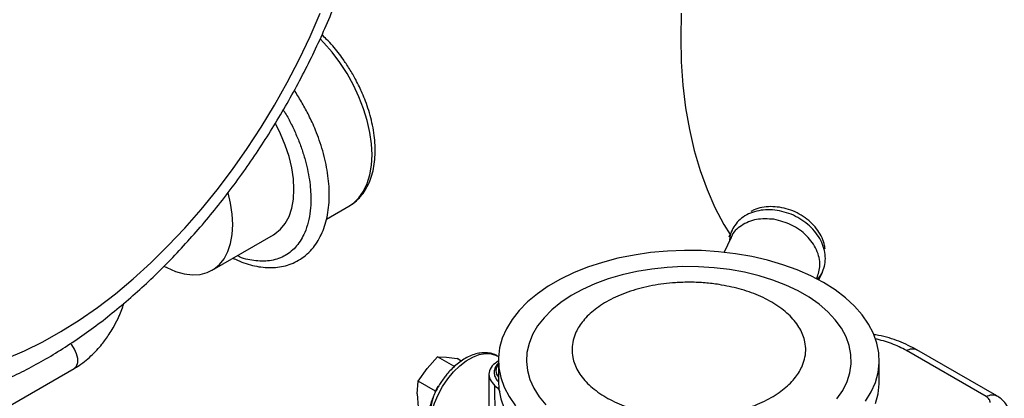
# Model space of a CAD drawing. Units: inches. Extents: x 4 to 234, y 4 to 150.
# Drawn here: x 35 to 42, y 43 to 46 of the extents above; entities that cross this region are included whole.
import ezdxf

# ---------------------------------------------------------------- set-up
doc = ezdxf.new("R2010")
doc.units = ezdxf.units.IN
doc.header["$MEASUREMENT"] = 0

msp = doc.modelspace()

# ---------------------------------------------------------------- linework, layer by layer
at = {"color": 7, "linetype": 'Continuous', "lineweight": 25, "ltscale": 14}
for p, q in [((37.3636, 44.257), (37.5211, 44.348)), ((40.234, 44.1797), (40.2106, 44.1293)), ((36.5549, 43.8963), (36.988, 44.1463)), ((40.2245, 44.1228), (40.178, 44.0227)), ((40.8333, 43.8343), (40.8356, 43.8392)), ((40.8494, 43.8328), (40.8728, 43.8831)), ((38.075, 43.2006), (38.1499, 43.2834)), ((38.2639, 43.2176), (38.1499, 43.2834)), ((38.1499, 43.2834), (38.2134, 43.2805)), ((38.2134, 43.2805), (38.2883, 43.271)), ((38.315, 43.2556), (38.2883, 43.271)), ((38.5811, 43.2845), (38.5749, 43.2881)), ((42.0311, 43.0019), (41.4667, 43.3277)), ((42.1065, 43.0068), (41.5403, 43.3336)), ((32.3738, 41.3499), (35.5792, 43.2003)), ((38.0115, 43.1112), (38.075, 43.2006)), ((38.5804, 43.2584), (38.5804, 43.1084)), ((41.275, 43.1084), (41.275, 43.2584)), ((38.5135, 43.1584), (38.5135, 42.9083)), ((38.0058, 43.0222), (38.0115, 43.1112)), ((38.136, 43.0393), (38.0115, 43.1112)), ((38.1333, 43.0332), (38.1545, 43.0773)), ((38.0058, 43.0222), (38.0115, 42.9266))]:
    msp.add_line(p, q, dxfattribs=at)
at = {"color": 8, "linetype": 'Continuous', "lineweight": 25, "ltscale": 14}
msp.add_line((38.5562, 42.8745), (38.5561, 43.0786), dxfattribs=at)
at = {"color": 7, "linetype": 'Continuous', "lineweight": 25, "ltscale": 14, "flags": 128}
for points in [[(35.0989, 43.2716), (35.2269, 43.3258), (35.3557, 43.3893), (35.4849, 43.4616), (35.6139, 43.5427), (35.7424, 43.6322), (35.8698, 43.7297), (35.9959, 43.8351), (36.1201, 43.9478), (36.2419, 44.0676), (36.3611, 44.1939), (36.4771, 44.3265), (36.5896, 44.4647), (36.6981, 44.6082), (36.8024, 44.7564), (36.902, 44.9089), (36.9967, 45.065), (37.086, 45.2243), (37.1696, 45.3862), (37.2474, 45.5502), (37.3189, 45.7157)], [(39.8737, 45.7152), (39.8699, 45.5405)], [(39.8699, 45.5405), (39.8737, 45.3703), (39.8853, 45.2049), (39.9045, 45.0449), (39.9312, 44.8906), (39.9656, 44.7425), (40.0073, 44.601), (40.0564, 44.4663), (40.1127, 44.339), (40.176, 44.2193), (40.2194, 44.1481)], [(36.988, 44.1463), (36.9989, 44.153), (37.0388, 44.1856), (37.0723, 44.2272), (37.0989, 44.2772), (37.1182, 44.3347), (37.13, 44.3989), (37.1339, 44.4687), (37.13, 44.5431), (37.1182, 44.6208), (37.0989, 44.7006), (37.0723, 44.7813), (37.0388, 44.8616), (37.0025, 44.9338)], [(36.2174, 43.923), (36.2341, 43.9142), (36.2962, 43.8875), (36.3567, 43.8704), (36.4149, 43.8635), (36.4697, 43.8666), (36.5203, 43.8799), (36.5659, 43.903), (36.6057, 43.9356), (36.6392, 43.9772), (36.6659, 44.0272), (36.6852, 44.0847), (36.6969, 44.1489), (36.7008, 44.2187), (36.6969, 44.2931), (36.6852, 44.3708), (36.6681, 44.4429)], [(41.1782, 42.9688), (41.2181, 43.0347), (41.2477, 43.1024), (41.2666, 43.1713), (41.2747, 43.241), (41.272, 43.3107), (41.2584, 43.3801), (41.2342, 43.4485), (41.1994, 43.5153), (41.1544, 43.5801), (41.0995, 43.6423), (41.0352, 43.7014), (40.962, 43.7569), (40.8804, 43.8084), (40.7912, 43.8555), (40.695, 43.8978), (40.5926, 43.9349), (40.4849, 43.9666), (40.3727, 43.9926), (40.2569, 44.0126), (40.1385, 44.0266), (40.0183, 44.0345), (39.8975, 44.036), (39.7768, 44.0313), (39.6574, 44.0204), (39.5402, 44.0034), (39.4261, 43.9803), (39.316, 43.9514), (39.2109, 43.917), (39.1115, 43.8773), (39.0187, 43.8325), (38.9332, 43.7832), (38.8557, 43.7296), (38.7869, 43.6722), (38.7272, 43.6115), (38.6772, 43.548), (38.6373, 43.4821), (38.6078, 43.4144), (38.5888, 43.3455), (38.5807, 43.2759), (38.5834, 43.2061), (38.597, 43.1367), (38.6212, 43.0684), (38.656, 43.0015), (38.701, 42.9368)], [(40.9758, 42.9861), (41.0165, 43.0458), (41.0469, 43.1074), (41.067, 43.1705), (41.0763, 43.2344), (41.075, 43.2985), (41.0629, 43.3622), (41.0403, 43.425), (41.0072, 43.4862), (40.9641, 43.5453), (40.9113, 43.6017), (40.8493, 43.6549), (40.7788, 43.7044), (40.7002, 43.7497), (40.6145, 43.7905), (40.5223, 43.8263), (40.4246, 43.8567), (40.3223, 43.8816), (40.2162, 43.9007), (40.1075, 43.9138), (39.9971, 43.9207), (39.886, 43.9215), (39.7754, 43.9161), (39.6661, 43.9045), (39.5593, 43.8869), (39.456, 43.8635), (39.357, 43.8344), (39.2634, 43.7999), (39.176, 43.7604), (39.0956, 43.7161), (39.0229, 43.6676), (38.9587, 43.6153), (38.9036, 43.5597), (38.858, 43.5012), (38.8224, 43.4405), (38.7971, 43.378), (38.7824, 43.3145), (38.7784, 43.2504), (38.7851, 43.1864), (38.8025, 43.1231), (38.8304, 43.061), (38.8685, 43.0008), (38.9165, 42.943)], [(38.5804, 43.1084), (38.5834, 43.0561), (38.597, 42.9867), (38.6212, 42.9183), (38.656, 42.8515), (38.701, 42.7867), (38.7559, 42.7245), (38.8202, 42.6655), (38.8934, 42.6099), (38.975, 42.5584)], [(41.2477, 42.9524), (41.2666, 43.0213), (41.2747, 43.0909), (41.275, 43.1084)]]:
    msp.add_lwpolyline(points, dxfattribs=at)
at = {"color": 8, "linetype": 'Continuous', "lineweight": 25, "ltscale": 14, "flags": 128}
for points in [[(37.5211, 44.348), (37.5543, 44.3706), (37.5934, 44.4087), (37.6261, 44.4553), (37.6521, 44.5097), (37.6709, 44.5713), (37.6822, 44.6392), (37.686, 44.7125), (37.6822, 44.7901), (37.6709, 44.8711), (37.6521, 44.9544), (37.6261, 45.0388), (37.5934, 45.1232), (37.5543, 45.2064), (37.5094, 45.2873), (37.4592, 45.3648), (37.4045, 45.438), (37.346, 45.5057), (37.3192, 45.5336)], [(35.5792, 43.2003), (35.5815, 43.2017), (35.596, 43.218), (35.6036, 43.2421), (35.6036, 43.2719), (35.596, 43.3047), (35.5815, 43.3378), (35.5613, 43.368), (35.5525, 43.3781)], [(38.0944, 42.7809), (38.0982, 42.8366), (38.1096, 42.8952), (38.1283, 42.9552), (38.1537, 43.0148), (38.1852, 43.0725), (38.2219, 43.1266), (38.2628, 43.1758), (38.3068, 43.2186), (38.3526, 43.2539), (38.3991, 43.2807), (38.445, 43.2984), (38.4889, 43.3063), (38.5298, 43.3044), (38.5665, 43.2926), (38.5749, 43.2881)]]:
    msp.add_lwpolyline(points, dxfattribs=at)
at = {"color": 8, "linetype": 'Continuous', "lineweight": 25, "ltscale": 196}
msp.add_arc((38.6366, 43.1858), 0.0736, 139.85145, 220.14855, dxfattribs=at)
at = {"color": 7, "linetype": 'Continuous', "lineweight": 25, "ltscale": 196}
msp.add_arc((38.5254, 42.8577), 0.4294, 157.91619, 175.7965, dxfattribs=at)
at = {"color": 7, "linetype": 'Continuous', "lineweight": 25, "ltscale": 14}
for points, knots in [([(33.426, 43.113), (33.4392, 43.105), (33.4859, 43.0767), (33.571, 43.037), (33.6807, 42.9939), (33.7946, 42.9601), (33.9119, 42.935), (34.0327, 42.9189), (34.1567, 42.9117), (34.2836, 42.9136), (34.4132, 42.9246), (34.5451, 42.9449), (34.679, 42.9744), (34.8144, 43.0132), (34.9509, 43.061), (35.088, 43.1179), (35.2251, 43.1834), (35.362, 43.2574), (35.498, 43.3397), (35.6329, 43.4297), (35.7662, 43.5273), (35.8976, 43.6321), (36.0267, 43.7437), (36.1533, 43.8618), (36.277, 43.986), (36.3977, 44.1159), (36.5148, 44.2513), (36.6283, 44.3917), (36.7379, 44.5368), (36.8431, 44.6861), (36.9439, 44.8393), (37.04, 44.9959), (37.131, 45.1556), (37.2169, 45.3179), (37.2973, 45.4825), (37.372, 45.6489), (37.4408, 45.8166), (37.5036, 45.9853), (37.5601, 46.1546), (37.6102, 46.324), (37.6536, 46.4931), (37.6903, 46.6615), (37.7201, 46.8287), (37.7428, 46.9945), (37.7582, 47.1583), (37.7663, 47.3197), (37.767, 47.4783), (37.76, 47.6336), (37.7454, 47.7852), (37.723, 47.9325), (37.6929, 48.0749), (37.655, 48.2121), (37.6095, 48.3433), (37.5566, 48.4681), (37.4965, 48.586), (37.4294, 48.6965), (37.3558, 48.7992), (37.2759, 48.8939), (37.1903, 48.9805), (37.0991, 49.0583), (37.0113, 49.123), (36.9517, 49.1578), (36.9262, 49.1726)], [0, 0, 0, 0, 0.006181, 0.021882, 0.037583, 0.053328, 0.069161, 0.08512, 0.101235, 0.117526, 0.134003, 0.150663, 0.167493, 0.184471, 0.201572, 0.218765, 0.236023, 0.253322, 0.27064, 0.287958, 0.305267, 0.322558, 0.339828, 0.357076, 0.374301, 0.391504, 0.408689, 0.425856, 0.443008, 0.460149, 0.477283, 0.494411, 0.511538, 0.528667, 0.5458, 0.56294, 0.580092, 0.597258, 0.614442, 0.631646, 0.648875, 0.66613, 0.683414, 0.700727, 0.718069, 0.73544, 0.752833, 0.770243, 0.787653, 0.805045, 0.822396, 0.839676, 0.856855, 0.873899, 0.89078, 0.907475, 0.923971, 0.940269, 0.956381, 0.972333, 0.988159, 1, 1, 1, 1]), ([(37.5492, 45.2835), (37.5339, 45.3089), (37.5123, 45.3447), (37.4773, 45.3952), (37.4461, 45.4369), (37.4071, 45.484), (37.3689, 45.5262), (37.3429, 45.5511), (37.3318, 45.5617)], [0, 0, 0, 0, 0.246002, 0.34598, 0.511365, 0.682209, 0.86458, 1, 1, 1, 1]), ([(37.518, 44.3471), (37.5302, 44.3543), (37.5589, 44.371), (37.5966, 44.4064), (37.6316, 44.4503), (37.6597, 44.4996), (37.6817, 44.5545), (37.6973, 44.6143), (37.7066, 44.6782), (37.7095, 44.7453), (37.7062, 44.8146), (37.6971, 44.8853), (37.6826, 44.9562), (37.6635, 45.0254), (37.6414, 45.0895), (37.619, 45.1451), (37.5957, 45.1961), (37.5731, 45.2411), (37.5564, 45.2707), (37.5492, 45.2835)], [0, 0, 0, 0, 0.050508, 0.118936, 0.182669, 0.247401, 0.312995, 0.379099, 0.445325, 0.511368, 0.576942, 0.641863, 0.705802, 0.768006, 0.8263, 0.87661, 0.916932, 0.964192, 1, 1, 1, 1]), ([(37.1927, 45.0777), (37.1761, 45.1057), (37.158, 45.1363), (37.1381, 45.1654), (37.1364, 45.1678)], [0, 0, 0, 0, 0.916646, 1, 1, 1, 1]), ([(36.7031, 43.9818), (36.7087, 43.9789), (36.7343, 43.9655), (36.7801, 43.9478), (36.8403, 43.9291), (36.9003, 43.9176), (36.9595, 43.913), (37.0176, 43.9159), (37.0741, 43.9266), (37.1286, 43.9455), (37.1804, 43.9731), (37.2288, 44.01), (37.271, 44.0547), (37.3062, 44.1057), (37.3344, 44.1611), (37.3565, 44.222), (37.3722, 44.2877), (37.3816, 44.3576), (37.3847, 44.4307), (37.3816, 44.5064), (37.3726, 44.5838), (37.3579, 44.662), (37.3382, 44.7397), (37.3144, 44.8145), (37.2888, 44.882), (37.2635, 44.9407), (37.233, 45.005), (37.2084, 45.0494), (37.1927, 45.0777)], [0, 0, 0, 0, 0.010816, 0.0493, 0.088002, 0.126889, 0.165945, 0.205199, 0.244762, 0.28487, 0.325908, 0.368395, 0.412816, 0.453443, 0.494575, 0.536093, 0.577821, 0.619592, 0.661275, 0.702747, 0.74393, 0.784701, 0.824809, 0.863658, 0.899372, 0.928617, 0.954551, 1, 1, 1, 1]), ([(40.5534, 44.3189), (40.5311, 44.3213), (40.4866, 44.3261), (40.4224, 44.3189), (40.3632, 44.3015), (40.3114, 44.2735), (40.2687, 44.2362), (40.2375, 44.191), (40.2189, 44.1461), (40.2165, 44.1156), (40.2156, 44.1036)], [0, 0, 0, 0, 0.130827, 0.261655, 0.392482, 0.52331, 0.654137, 0.784964, 0.915792, 1, 1, 1, 1]), ([(40.5697, 44.3414), (40.5483, 44.3437), (40.5057, 44.3483), (40.4446, 44.3411), (40.3968, 44.3286), (40.3731, 44.3148), (40.3654, 44.3104)], [0, 0, 0, 0, 0.287647, 0.575293, 0.86294, 1, 1, 1, 1]), ([(40.8376, 43.8298), (40.8484, 43.8437), (40.8705, 43.8721), (40.889, 43.9231), (40.8958, 43.9784), (40.8892, 44.0359), (40.8697, 44.0932), (40.8381, 44.1482), (40.7955, 44.1986), (40.7436, 44.2426), (40.6844, 44.2784), (40.6202, 44.3054), (40.5757, 44.3144), (40.5534, 44.3189)], [0, 0, 0, 0, 0.08735, 0.178615, 0.26988, 0.361145, 0.45241, 0.543675, 0.63494, 0.726205, 0.81747, 0.908735, 1, 1, 1, 1]), ([(40.8916, 44.0456), (40.8909, 44.0539), (40.8887, 44.0805), (40.8717, 44.1256), (40.842, 44.1781), (40.8012, 44.2263), (40.7516, 44.2685), (40.695, 44.3026), (40.6335, 44.3285), (40.5909, 44.3371), (40.5697, 44.3414)], [0, 0, 0, 0, 0.061685, 0.19573, 0.329775, 0.46382, 0.597865, 0.73191, 0.865955, 1, 1, 1, 1]), ([(40.1417, 43.7944), (40.1089, 43.7988), (40.0424, 43.8077), (39.9384, 43.8119), (39.8402, 43.8091), (39.75, 43.8004), (39.6414, 43.7833), (39.5374, 43.7564), (39.4419, 43.7207), (39.3759, 43.6899), (39.316, 43.6557), (39.2466, 43.6071), (39.1782, 43.5416), (39.1305, 43.4668), (39.1068, 43.3995), (39.0987, 43.3396), (39.1037, 43.2829), (39.1188, 43.2309), (39.1485, 43.1682), (39.195, 43.1081), (39.2569, 43.053), (39.3101, 43.0149), (39.3694, 42.9803), (39.4537, 42.9403), (39.5668, 42.9), (39.6657, 42.8814), (39.7137, 42.8724)], [0, 0, 0, 0, 0.038831, 0.07886, 0.120021, 0.152194, 0.184373, 0.250006, 0.282863, 0.315727, 0.3479, 0.380079, 0.441783, 0.5, 0.538827, 0.57886, 0.620021, 0.652194, 0.684373, 0.750006, 0.782863, 0.815727, 0.8479, 0.880079, 0.941783, 1, 1, 1, 1]), ([(39.7137, 42.8724), (39.7465, 42.868), (39.813, 42.8592), (39.917, 42.855), (40.0152, 42.8577), (40.1054, 42.8665), (40.214, 42.8836), (40.318, 42.9104), (40.4135, 42.9462), (40.4795, 42.9769), (40.5394, 43.0111), (40.6088, 43.0598), (40.6772, 43.1253), (40.7249, 43.2001), (40.7486, 43.2673), (40.7567, 43.3272), (40.7517, 43.3839), (40.7366, 43.436), (40.7069, 43.4987), (40.6604, 43.5588), (40.5985, 43.6139), (40.5453, 43.652), (40.486, 43.6866), (40.4017, 43.7265), (40.2886, 43.7668), (40.1897, 43.7854), (40.1417, 43.7944)], [0, 0, 0, 0, 0.038831, 0.07886, 0.120021, 0.152194, 0.184373, 0.250006, 0.282863, 0.315727, 0.3479, 0.380079, 0.441783, 0.5, 0.538827, 0.57886, 0.620021, 0.652194, 0.684373, 0.750006, 0.782863, 0.815727, 0.8479, 0.880079, 0.941783, 1, 1, 1, 1]), ([(35.8537, 43.4876), (35.8658, 43.5097), (35.8829, 43.5408), (35.9041, 43.5883), (35.9187, 43.6243), (35.9272, 43.6511), (35.9308, 43.6622)], [0, 0, 0, 0, 0.389707, 0.549271, 0.812902, 1, 1, 1, 1]), ([(35.5791, 43.2012), (35.5865, 43.2052), (35.6111, 43.2187), (35.6508, 43.2481), (35.6969, 43.2873), (35.7382, 43.3291), (35.7722, 43.3685), (35.8012, 43.4062), (35.8278, 43.4444), (35.8447, 43.4726), (35.8537, 43.4876)], [0, 0, 0, 0, 0.069513, 0.229959, 0.385614, 0.532444, 0.66695, 0.765473, 0.875581, 1, 1, 1, 1]), ([(41.5403, 43.3336), (41.4994, 43.3542), (41.4179, 43.3952), (41.3094, 43.4296), (41.2449, 43.4387), (41.2321, 43.4405)], [0, 0, 0, 0, 0.446458, 0.889948, 1, 1, 1, 1]), ([(38.5725, 43.2885), (38.5696, 43.2904), (38.555, 43.3001), (38.5248, 43.3087), (38.4836, 43.3136), (38.4414, 43.3095), (38.3986, 43.2978), (38.3565, 43.2789), (38.3162, 43.254), (38.2789, 43.2249), (38.2457, 43.1934), (38.2181, 43.1629), (38.194, 43.1323), (38.1731, 43.1025), (38.1603, 43.0811), (38.1544, 43.0712)], [0, 0, 0, 0, 0.023402, 0.118274, 0.207906, 0.299842, 0.393083, 0.485864, 0.576617, 0.664048, 0.745221, 0.818129, 0.875774, 0.942385, 1, 1, 1, 1]), ([(38.5804, 43.2543), (38.5643, 43.2428), (38.5303, 43.2186), (38.5103, 43.1717), (38.5153, 43.1218), (38.5425, 43.093), (38.5561, 43.0786)], [0, 0, 0, 0, 0.230651, 0.487101, 0.74355, 1, 1, 1, 1]), ([(38.5804, 43.2385), (38.5786, 43.2369), (38.5703, 43.2294), (38.5601, 43.2134), (38.5509, 43.1902), (38.5491, 43.1634), (38.5569, 43.1367), (38.5692, 43.1163), (38.58, 43.1067), (38.5832, 43.1038)], [0, 0, 0, 0, 0.042218, 0.200171, 0.364168, 0.540421, 0.743016, 0.923519, 1, 1, 1, 1]), ([(38.1544, 43.0712), (38.1445, 43.0529), (38.1305, 43.0271), (38.1137, 42.9877), (38.1012, 42.9539), (38.0896, 42.9136), (38.0813, 42.8721), (38.0768, 42.8357), (38.0769, 42.8141), (38.077, 42.8061)], [0, 0, 0, 0, 0.212115, 0.298555, 0.441072, 0.587599, 0.743472, 0.904751, 1, 1, 1, 1]), ([(38.5561, 43.0786), (38.5677, 43.0683), (38.5822, 43.0555), (38.5892, 43.0408), (38.5906, 43.038)], [0, 0, 0, 0, 0.802699, 1, 1, 1, 1]), ([(42.059, 42.9592), (42.0591, 42.9631), (42.0593, 42.9709), (42.0539, 42.9823), (42.0448, 42.993), (42.0357, 42.999), (42.0311, 43.0019)], [0, 0, 0, 0, 0.249997, 0.499845, 0.750519, 1, 1, 1, 1]), ([(42.2088, 42.8481), (42.2058, 42.8673), (42.2, 42.9037), (42.1728, 42.95), (42.1406, 42.9846), (42.116, 43.0005), (42.1047, 43.0078)], [0, 0, 0, 0, 0.296809, 0.56567, 0.800381, 1, 1, 1, 1])]:
    msp.add_open_spline(points, degree=3, knots=knots, dxfattribs=at)
at = {"color": 8, "linetype": 'Continuous', "lineweight": 25, "ltscale": 14}
for points, knots in [([(37.0581, 45.0296), (37.0629, 45.0225), (37.0844, 44.9906), (37.1153, 44.929), (37.1532, 44.8488), (37.1847, 44.7677), (37.2185, 44.6626), (37.2459, 44.5371), (37.2553, 44.4131), (37.2499, 44.314), (37.2356, 44.234), (37.213, 44.1664), (37.1848, 44.111), (37.1424, 44.0517), (37.0887, 44.0064), (37.0257, 43.9771), (36.9745, 43.9636), (36.9202, 43.9581), (36.846, 43.9629), (36.7825, 43.9739), (36.7373, 43.9958), (36.7318, 43.9984)], [0, 0, 0, 0, 0.013259, 0.05956, 0.105869, 0.151205, 0.19655, 0.283499, 0.365535, 0.420247, 0.47666, 0.53466, 0.579996, 0.625341, 0.717827, 0.764128, 0.810437, 0.855773, 0.901117, 0.988067, 1, 1, 1, 1]), ([(40.53, 44.2561), (40.4872, 44.2586), (40.4015, 44.2637), (40.2971, 44.2154), (40.236, 44.1634), (40.2276, 44.1257), (40.2268, 44.1221)], [0, 0, 0, 0, 0.32202, 0.644041, 0.966061, 1, 1, 1, 1]), ([(40.8332, 43.84), (40.8436, 43.8695), (40.8656, 43.9321), (40.8377, 44.0418), (40.7663, 44.1435), (40.6577, 44.2239), (40.5726, 44.2454), (40.53, 44.2561)], [0, 0, 0, 0, 0.1827738, 0.3870803, 0.5913869, 0.7956934, 1, 1, 1, 1]), ([(41.4667, 43.3277), (41.433, 43.3452), (41.3665, 43.3797), (41.2845, 43.4006), (41.2442, 43.4109)], [0, 0, 0, 0, 0.508436, 1, 1, 1, 1]), ([(41.4667, 43.3277), (41.4805, 43.3337), (41.5081, 43.3455), (41.5296, 43.3376), (41.5403, 43.3336)], [0, 0, 0, 0, 0.500829, 1, 1, 1, 1]), ([(42.0311, 43.0019), (42.0449, 43.0079), (42.0725, 43.0197), (42.094, 43.0118), (42.1047, 43.0078)], [0, 0, 0, 0, 0.500589, 1, 1, 1, 1])]:
    msp.add_open_spline(points, degree=3, knots=knots, dxfattribs=at)

doc.saveas('drawing.dxf')
